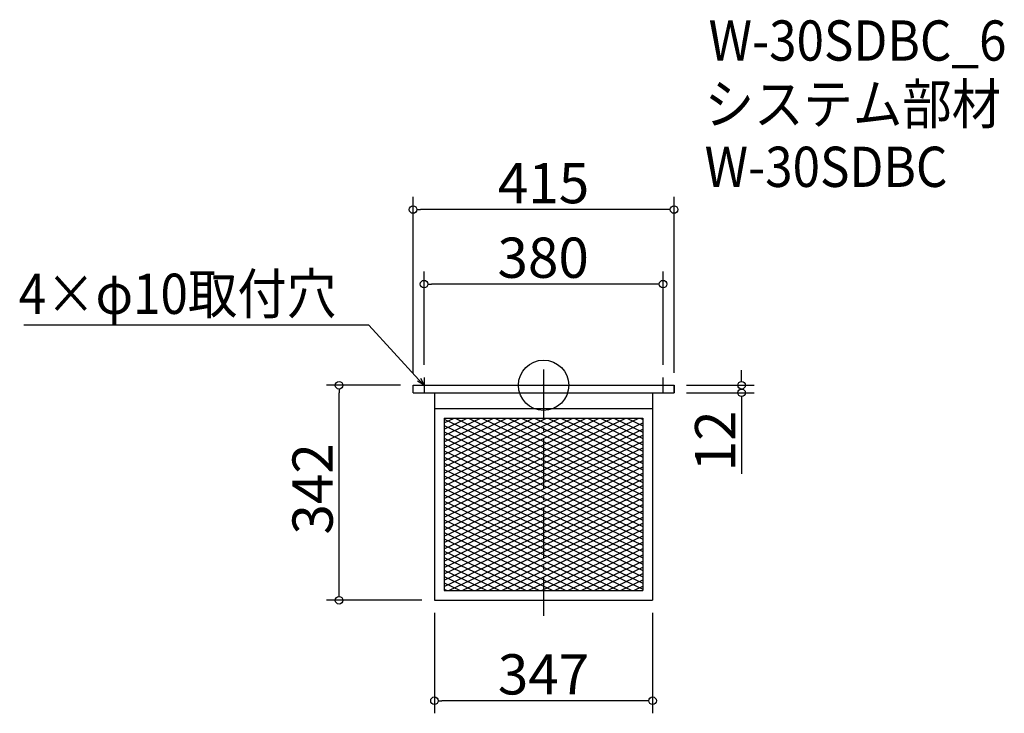
# Model space of a CAD drawing. Extents: x -912 to 654, y -188 to 915.
import ezdxf

# ---------------------------------------------------------------- set-up
doc = ezdxf.new("R2010")
doc.units = 0
doc.header["$LTSCALE"] = 20
doc.header["$MEASUREMENT"] = 0
doc.header["$PDMODE"] = 3
doc.header["$PDSIZE"] = -2
doc.linetypes.add('DASHDOT', pattern=[5.5, 4, -0.6, 0.3, -0.6])
doc.layers.get('0').update_dxf_attribs({"linetype": 'CONTINUOUS'})
for name, color, linetype in [('ARRANGE', 1, 'CONTINUOUS'), ('BASIS', 6, 'DASHDOT'), ('DETAIL', 5, 'CONTINUOUS'), ('ETC', 61, 'CONTINUOUS'), ('NOTE', 4, 'CONTINUOUS'), ('OUTLINE', 3, 'CONTINUOUS'), ('SIZE', 30, 'CONTINUOUS')]:
    doc.layers.add(name, color=color, linetype=linetype)
doc.styles.get("Standard").update_dxf_attribs({"font": 'SIMPLEX.shx', "width": 0.9, "height": 64, "bigfont": 'BIGFONT.shx'})

# ---------------------------------------------------------------- blocks, each defined once
blk = doc.blocks.new('_DOTBLANK')
at = {"color": 0, "linetype": 'ByBlock'}
blk.add_line((-0.5, 0), (-1, 0), dxfattribs=at)
blk.add_circle((0, 0), 0.5, dxfattribs=at)
blk = doc.blocks.new('_OPEN30')
at = {"color": 0, "linetype": 'ByBlock'}
for p, q in [((-1, 0.27), (0, 0)), ((0, 0), (-1, -0.27)), ((0, 0), (-1, 0))]:
    blk.add_line(p, q, dxfattribs=at)

msp = doc.modelspace()

# ---------------------------------------------------------------- linework, layer by layer
at = {"layer": 'ARRANGE'}
msp.add_circle((-78.9, 333.9), 40, dxfattribs=at)
msp.add_point((-78.9, 333.9), dxfattribs=at)
at = {"layer": 'BASIS'}
msp.add_line((-78.9, 358.9), (-78.9, -33.1), dxfattribs=at)
at = {"layer": 'DETAIL'}
for p, q in [((-286.4, 333.9), (128.6, 333.9)), ((-286.4, 321.9), (-286.4, 333.9)), ((128.6, 321.9), (128.6, 333.9)), ((-286.4, 321.9), (128.6, 321.9)), ((-252.4, 321.9), (-252.4, -8.1)), ((94.6, 321.9), (94.6, -8.1)), ((-252.4, 296.9), (94.6, 296.9)), ((-236.8, 281.3), (-236.8, 7.5)), ((-236.8, 281.3), (79, 281.3)), ((-236.8, 281.3), (-236.8, 7.5)), ((-236.8, 281.3), (79, 281.3)), ((-236.8, 281.3), (-236.8, 7.5)), ((-236.8, 281.3), (79, 281.3)), ((-236.8, 281.3), (-236.8, 7.5)), ((-236.8, 281.3), (79, 281.3)), ((-236.8, 273.9), (-221.3, 281.3)), ((-236.8, 263.9), (-200.3, 281.3)), ((-236.8, 253.9), (-179.3, 281.3)), ((-236.8, 243.9), (-158.3, 281.3)), ((-236.8, 233.9), (-137.3, 281.3)), ((-236.8, 279.7), (-136.8, 232)), ((-236.8, 223.9), (-136.8, 271.6)), ((-236.8, 269.7), (-136.8, 222)), ((-219.2, 281.3), (-136.8, 242)), ((-198.2, 281.3), (-136.8, 252)), ((-177.2, 281.3), (-136.8, 262)), ((-156.2, 281.3), (-136.8, 272)), ((-136.8, 271.6), (-116.3, 281.3)), ((-136.8, 261.6), (-95.3, 281.3)), ((-136.8, 251.6), (-74.3, 281.3)), ((-136.8, 241.6), (-53.3, 281.3)), ((-136.8, 231.6), (-32.3, 281.3)), ((-136.8, 221.6), (-11.3, 281.3)), ((-136.8, 211.6), (9.7, 281.3)), ((-136.8, 201.6), (30.7, 281.3)), ((-136.8, 191.6), (51.7, 281.3)), ((-136.8, 181.6), (72.7, 281.3)), ((-136.8, 171.6), (79, 274.3)), ((-136.8, 272), (79, 169.3)), ((-135.2, 281.3), (79, 179.3)), ((-114.2, 281.3), (79, 189.3)), ((-93.2, 281.3), (79, 199.3)), ((-72.2, 281.3), (79, 209.3)), ((-51.2, 281.3), (79, 219.3)), ((-30.2, 281.3), (79, 229.3)), ((-9.2, 281.3), (79, 239.3)), ((11.8, 281.3), (79, 249.3)), ((32.8, 281.3), (79, 259.3)), ((53.8, 281.3), (79, 269.3)), ((74.8, 281.3), (79, 279.3)), ((79, 281.3), (79, 7.5)), ((79, 281.3), (79, 7.5)), ((79, 281.3), (79, 7.5)), ((79, 281.3), (79, 7.5)), ((-236.8, 213.9), (-136.8, 261.6)), ((-236.8, 259.7), (-136.8, 212)), ((-236.8, 203.9), (-136.8, 251.6)), ((-136.8, 161.6), (79, 264.3)), ((-136.8, 262), (79, 159.3)), ((-136.8, 151.6), (79, 254.3)), ((-136.8, 252), (79, 149.3)), ((-236.8, 249.7), (-136.8, 202)), ((-236.8, 193.9), (-136.8, 241.6)), ((-236.8, 239.7), (-136.8, 192)), ((-136.8, 141.6), (79, 244.3)), ((-136.8, 242), (79, 139.3)), ((-236.8, 183.9), (-136.8, 231.6)), ((-236.8, 229.7), (-136.8, 182)), ((-236.8, 173.9), (-136.8, 221.6)), ((-236.8, 219.7), (-136.8, 172)), ((-136.8, 131.6), (79, 234.3)), ((-136.8, 232), (79, 129.3)), ((-136.8, 121.6), (79, 224.3)), ((-136.8, 222), (79, 119.3)), ((-236.8, 163.9), (-136.8, 211.6)), ((-236.8, 209.7), (-136.8, 162)), ((-136.8, 111.6), (79, 214.3)), ((-136.8, 212), (79, 109.3)), ((-136.8, 101.6), (79, 204.3)), ((-236.8, 153.9), (-136.8, 201.6)), ((-236.8, 199.7), (-136.8, 152)), ((-236.8, 143.9), (-136.8, 191.6)), ((-236.8, 189.7), (-136.8, 142)), ((-136.8, 202), (79, 99.3)), ((-136.8, 91.6), (79, 194.3)), ((-136.8, 192), (79, 89.3)), ((-236.8, 133.9), (-136.8, 181.6)), ((-236.8, 179.7), (-136.8, 132)), ((-136.8, 182), (61.7, 87.5)), ((-124.3, 87.5), (79, 184.3)), ((-103.3, 87.5), (79, 174.3)), ((-236.8, 123.9), (-136.8, 171.6)), ((-236.8, 169.7), (-136.8, 122)), ((-236.8, 113.9), (-136.8, 161.6)), ((-236.8, 159.7), (-136.8, 112)), ((-136.8, 172), (40.7, 87.5)), ((-136.8, 162), (19.7, 87.5)), ((-82.3, 87.5), (79, 164.3)), ((-236.8, 103.9), (-136.8, 151.6)), ((-236.8, 149.7), (-136.8, 102)), ((-236.8, 93.9), (-136.8, 141.6)), ((-136.8, 152), (-1.3, 87.5)), ((-136.8, 142), (-22.3, 87.5)), ((-61.3, 87.5), (79, 154.3)), ((-40.3, 87.5), (79, 144.3)), ((-236.8, 139.7), (-136.8, 92)), ((-236.8, 83.9), (-136.8, 131.6)), ((-236.8, 129.7), (19.7, 7.5)), ((-136.8, 132), (-43.3, 87.5)), ((-19.3, 87.5), (79, 134.3)), ((-236.8, 73.9), (-136.8, 121.6)), ((-236.8, 119.7), (-1.3, 7.5)), ((-236.8, 63.9), (-136.8, 111.6)), ((-236.8, 109.7), (-22.3, 7.5)), ((-136.8, 122), (-64.3, 87.5)), ((-136.8, 112), (-85.3, 87.5)), ((1.7, 87.5), (79, 124.3)), ((22.7, 87.5), (79, 114.3)), ((-236.8, 53.9), (-136.8, 101.6)), ((-236.8, 99.7), (-43.3, 7.5)), ((-136.8, 102), (-106.3, 87.5)), ((43.7, 87.5), (79, 104.3)), ((64.7, 87.5), (79, 94.3)), ((-236.8, 43.9), (-136.8, 91.6)), ((-236.8, 89.7), (-64.3, 7.5)), ((-236.8, 33.9), (-124.3, 87.5)), ((-236.8, 23.9), (-103.3, 87.5)), ((-236.8, 13.9), (-82.3, 87.5)), ((-236.8, 79.7), (-85.3, 7.5)), ((-229.3, 7.5), (-61.3, 87.5)), ((-208.3, 7.5), (-40.3, 87.5)), ((-187.3, 7.5), (-19.3, 87.5)), ((-166.3, 7.5), (1.7, 87.5)), ((-145.3, 7.5), (22.7, 87.5)), ((-136.8, 92), (-127.3, 87.5)), ((-127.3, 87.5), (40.7, 7.5)), ((-124.3, 7.5), (43.7, 87.5)), ((-106.3, 87.5), (61.7, 7.5)), ((-103.3, 7.5), (64.7, 87.5)), ((-85.3, 87.5), (79, 9.3)), ((-82.3, 7.5), (79, 84.3)), ((-64.3, 87.5), (79, 19.3)), ((-43.3, 87.5), (79, 29.3)), ((-22.3, 87.5), (79, 39.3)), ((-1.3, 87.5), (79, 49.3)), ((19.7, 87.5), (79, 59.3)), ((40.7, 87.5), (79, 69.3)), ((61.7, 87.5), (79, 79.3)), ((-236.8, 69.7), (-106.3, 7.5)), ((-61.3, 7.5), (79, 74.3)), ((-40.3, 7.5), (79, 64.3)), ((-236.8, 59.7), (-127.3, 7.5)), ((-236.8, 49.7), (-148.3, 7.5)), ((-19.3, 7.5), (79, 54.3)), ((-236.8, 39.7), (-169.3, 7.5)), ((1.7, 7.5), (79, 44.3)), ((22.7, 7.5), (79, 34.3)), ((-236.8, 29.7), (-190.3, 7.5)), ((-236.8, 19.7), (-211.3, 7.5)), ((43.7, 7.5), (79, 24.3)), ((-236.8, 9.7), (-232.3, 7.5)), ((-236.8, 7.5), (79, 7.5)), ((-236.8, 7.5), (79, 7.5)), ((-236.8, 7.5), (79, 7.5)), ((-236.8, 7.5), (79, 7.5)), ((64.7, 7.5), (79, 14.3)), ((-252.4, -8.1), (94.6, -8.1))]:
    msp.add_line(p, q, dxfattribs=at)
at = {"layer": 'NOTE'}
for p, q in [((-268.9, 346.4), (-268.9, 321.4)), ((111.1, 321.4), (111.1, 346.4)), ((-281.4, 333.9), (-256.4, 333.9)), ((98.6, 333.9), (123.6, 333.9))]:
    msp.add_line(p, q, dxfattribs=at)
msp.add_lwpolyline([(-277, 342.7), (-356.8, 429.4), (-905.4, 429.4)], dxfattribs=at)
at = {"layer": 'OUTLINE'}
for p, q in [((-286.4, 321.9), (-286.4, 333.9)), ((-286.4, 333.9), (128.6, 333.9)), ((128.6, 333.9), (128.6, 321.9)), ((-286.4, 321.9), (128.6, 321.9)), ((-252.4, 321.9), (-252.4, -8.1)), ((94.6, 321.9), (94.6, -8.1)), ((94.6, 321.9), (94.6, -8.1)), ((-252.4, 296.9), (94.6, 296.9)), ((-252.4, -8.1), (94.6, -8.1))]:
    msp.add_line(p, q, dxfattribs=at)
at = {"layer": 'SIZE'}
for p, q in [((-286.4, 353.9), (-286.4, 633.4)), ((128.6, 353.9), (128.6, 633.4)), ((116.6, 613.4), (-274.4, 613.4)), ((-268.9, 366.4), (-268.9, 514.8)), ((111.1, 366.4), (111.1, 514.8)), ((99.1, 494.8), (-256.9, 494.8)), ((236, 345.9), (236, 357.9)), ((-306.4, 333.9), (-424.2, 333.9)), ((148.6, 333.9), (256, 333.9)), ((-404.2, 3.9), (-404.2, 321.9)), ((148.6, 321.9), (256, 321.9)), ((236, 309.9), (236, 192.9)), ((-272.4, -8.1), (-424.2, -8.1)), ((-252.4, -28.1), (-252.4, -188)), ((94.6, -28.1), (94.6, -188)), ((82.6, -168), (-240.4, -168))]:
    msp.add_line(p, q, dxfattribs=at)

# ---------------------------------------------------------------- block references
at = {"layer": 'NOTE', "xscale": 11.99999999999906, "yscale": 12, "zscale": 12, "rotation": 312.6090116116846}
msp.add_blockref('_OPEN30', (-268.9, 333.9), dxfattribs=at)
at = {"layer": 'SIZE', "xscale": 12, "yscale": 12, "zscale": 12}
for p, rotation in [((-286.4, 613.4), 180), ((-268.9, 494.8), 180), ((236, 333.9), 270), ((-404.2, 333.9), 90), ((236, 321.9), 90), ((-404.2, -8.1), 270), ((-252.4, -168), 180)]:
    msp.add_blockref('_DOTBLANK', p, dxfattribs=dict(at, rotation=rotation))
for p in [(128.6, 613.4), (111.1, 494.8), (94.6, -168)]:
    msp.add_blockref('_DOTBLANK', p, dxfattribs=at)

# ---------------------------------------------------------------- texts
at = {"layer": 'ETC', "width": 0.9}
for s, p in [('W-30SDBC_6', (183.6, 850.3)), ('システム部材', (177.3, 749.4)), ('W-30SDBC', (177.3, 649.4))]:
    msp.add_text(s, height=64, dxfattribs=at).set_placement(p)
at = {"layer": 'NOTE', "width": 0.9}
msp.add_text('4×φ10取付穴', height=64, dxfattribs=at).set_placement((-913.6, 447.4))
at = {"layer": 'SIZE', "char_height": 64, "attachment_point": 5}
for s, insert in [('\\A1;415', (-78.9, 655.4)), ('\\A1;380', (-79.5, 536.8)), ('\\A1;347', (-78.9, -126))]:
    msp.add_mtext(s, dxfattribs=dict(at, insert=insert))
at = {"layer": 'SIZE', "char_height": 64, "attachment_point": 5, "rotation": 90}
for s, insert in [('\\A1;12', (194, 245.4)), ('\\A1;342', (-446.2, 169))]:
    msp.add_mtext(s, dxfattribs=dict(at, insert=insert))

doc.saveas('drawing.dxf')
